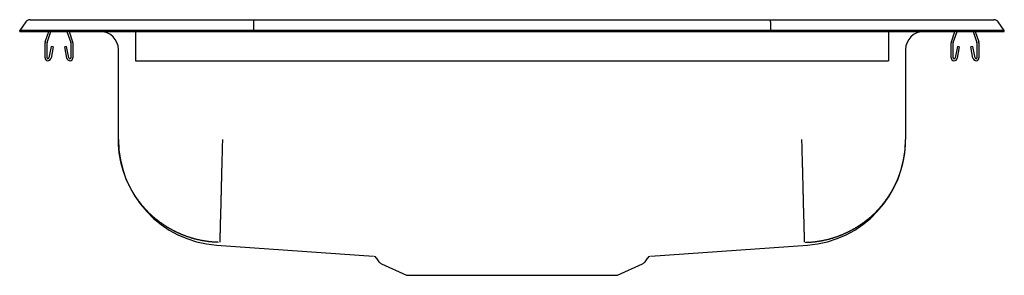
# Model space of a CAD drawing. Units: inches. Extents: x -8.5 to 8.5, y -4.2 to 0.2.
import ezdxf

# ---------------------------------------------------------------- set-up
doc = ezdxf.new("R2010")
doc.units = ezdxf.units.IN
doc.header["$MEASUREMENT"] = 0
doc.layers.get('0').update_dxf_attribs({"linetype": 'CONTINUOUS'})

# ---------------------------------------------------------------- blocks, each defined once
blk = doc.blocks.new('DRKAD251740_RIGHT')
at = {"color": 7, "linetype": 'Continuous'}
for p, q in [((-8.322, 0.202), (-8.166, 0.202)), ((-8.166, 0.202), (-7.982, 0.202)), ((-7.982, 0.202), (-4.461, 0.202)), ((-4.461, 0.202), (4.461, 0.202)), ((4.461, 0.202), (7.982, 0.202)), ((7.982, 0.202), (8.166, 0.202)), ((8.166, 0.202), (8.322, 0.202)), ((-8.396, 0.164), (-8.5, 0.016)), ((-8.344, 0.016), (-8.5, 0.016)), ((-8.5, 0), (-8.5, 0.016)), ((-8.5, 0), (-8.344, 0)), ((-7.99, 0.016), (-8.344, 0.016)), ((-8.344, 0), (-7.99, 0)), ((-4.465, 0.016), (-7.99, 0.016)), ((-7.99, 0), (-4.465, 0)), ((-7.684, 0), (-7.619, -0.188)), ((-6.5, 0), (-6.5, -0.177)), ((-4.463, 0.164), (-4.465, 0.016)), ((-4.465, 0), (-4.465, 0.016)), ((4.465, 0.016), (-4.465, 0.016)), ((-4.465, 0), (4.465, 0)), ((4.463, 0.164), (4.465, 0.016)), ((4.465, 0), (4.465, 0.016)), ((7.99, 0.016), (4.465, 0.016)), ((4.465, 0), (7.99, 0)), ((6.5, 0), (6.5, -0.177)), ((7.586, -0.177), (7.647, 0)), ((7.619, -0.188), (7.684, 0)), ((7.961, 0), (8.026, -0.188)), ((8.344, 0.016), (7.99, 0.016)), ((7.99, 0), (8.344, 0)), ((7.998, 0), (8.059, -0.177)), ((8.5, 0.016), (8.344, 0.016)), ((8.344, 0), (8.5, 0)), ((8.5, 0.016), (8.396, 0.164)), ((8.5, 0), (8.5, 0.016)), ((-8.059, -0.177), (-7.998, 0)), ((-8.026, -0.188), (-7.961, 0)), ((-7.647, 0), (-7.586, -0.177)), ((-8.062, -0.452), (-8.062, -0.198)), ((-8.027, -0.452), (-8.027, -0.198)), ((-7.956, -0.257), (-7.994, -0.455)), ((-7.922, -0.263), (-7.959, -0.462)), ((-7.922, -0.263), (-7.956, -0.257)), ((-7.689, -0.257), (-7.723, -0.263)), ((-7.686, -0.462), (-7.723, -0.263)), ((-7.651, -0.455), (-7.689, -0.257)), ((-7.617, -0.198), (-7.617, -0.452)), ((-7.582, -0.198), (-7.582, -0.452)), ((-6.796, -1.86), (-6.796, -0.313)), ((-6.5, -0.177), (-6.5, -0.198)), ((-6.5, -0.198), (-6.5, -0.452)), ((6.5, -0.177), (6.5, -0.198)), ((6.5, -0.198), (6.5, -0.452)), ((6.796, -0.313), (6.796, -1.86)), ((7.582, -0.452), (7.582, -0.198)), ((7.617, -0.452), (7.617, -0.198)), ((7.689, -0.257), (7.651, -0.455)), ((7.723, -0.263), (7.686, -0.462)), ((7.723, -0.263), (7.689, -0.257)), ((7.956, -0.257), (7.922, -0.263)), ((7.959, -0.462), (7.922, -0.263)), ((7.994, -0.455), (7.956, -0.257)), ((8.027, -0.198), (8.027, -0.452)), ((8.062, -0.198), (8.062, -0.452)), ((-6.5, -0.452), (-6.5, -0.504)), ((-6.5, -0.504), (6.5, -0.504)), ((6.5, -0.452), (6.5, -0.504)), ((-5.101, -3.679), (-2.39, -3.871)), ((2.39, -3.871), (5.101, -3.679)), ((-2.345, -3.899), (-2.297, -3.966)), ((2.297, -3.966), (2.344, -3.9)), ((-2.254, -4.003), (-1.822, -4.2)), ((1.822, -4.2), (2.254, -4.003)), ((-1.822, -4.2), (1.822, -4.2))]:
    blk.add_line(p, q, dxfattribs=at)
for points in [[(-4.461, 0.202), (-4.462, 0.201), (-4.462, 0.196), (-4.462, 0.188), (-4.463, 0.177), (-4.463, 0.164)], [(4.463, 0.164), (4.463, 0.177), (4.462, 0.188), (4.462, 0.196), (4.462, 0.201), (4.461, 0.202)], [(-5.07, -3.633), (-5.078, -3.632), (-5.087, -3.632), (-5.095, -3.632), (-5.104, -3.631), (-5.112, -3.631), (-5.121, -3.63), (-5.13, -3.63), (-5.138, -3.629), (-5.147, -3.629), (-5.155, -3.628), (-5.164, -3.628), (-5.173, -3.627), (-5.181, -3.626), (-5.19, -3.625), (-5.198, -3.624), (-5.207, -3.624), (-5.215, -3.623), (-5.224, -3.622), (-5.232, -3.621), (-5.241, -3.62), (-5.249, -3.619), (-5.258, -3.618), (-5.266, -3.616), (-5.274, -3.615), (-5.283, -3.614), (-5.291, -3.613), (-5.3, -3.611), (-5.308, -3.61), (-5.317, -3.609), (-5.325, -3.607), (-5.333, -3.606), (-5.342, -3.604), (-5.35, -3.603), (-5.358, -3.601), (-5.367, -3.599), (-5.375, -3.598), (-5.384, -3.596), (-5.392, -3.594), (-5.4, -3.592), (-5.408, -3.591), (-5.417, -3.589), (-5.425, -3.587), (-5.433, -3.585), (-5.442, -3.583), (-5.45, -3.581), (-5.458, -3.579), (-5.466, -3.577), (-5.475, -3.575), (-5.483, -3.572), (-5.491, -3.57), (-5.499, -3.568), (-5.508, -3.566), (-5.516, -3.563), (-5.524, -3.561), (-5.532, -3.558), (-5.54, -3.556), (-5.549, -3.553), (-5.557, -3.551), (-5.565, -3.548), (-5.573, -3.546), (-5.581, -3.543), (-5.589, -3.54), (-5.597, -3.537), (-5.605, -3.535), (-5.614, -3.532), (-5.622, -3.529), (-5.63, -3.526), (-5.638, -3.523), (-5.646, -3.52), (-5.654, -3.517), (-5.662, -3.514), (-5.67, -3.511), (-5.678, -3.508), (-5.686, -3.504), (-5.694, -3.501), (-5.702, -3.498), (-5.71, -3.495), (-5.718, -3.491), (-5.726, -3.488), (-5.734, -3.484), (-5.742, -3.481), (-5.749, -3.477), (-5.757, -3.474), (-5.765, -3.47), (-5.773, -3.467), (-5.78, -3.463), (-5.788, -3.459), (-5.796, -3.456), (-5.804, -3.452), (-5.811, -3.448), (-5.819, -3.444), (-5.827, -3.44), (-5.834, -3.437), (-5.842, -3.433), (-5.849, -3.429), (-5.857, -3.425), (-5.864, -3.421), (-5.872, -3.417), (-5.879, -3.413), (-5.887, -3.408), (-5.894, -3.404), (-5.902, -3.4), (-5.909, -3.396), (-5.916, -3.392), (-5.924, -3.387), (-5.931, -3.383), (-5.938, -3.379), (-5.946, -3.374), (-5.953, -3.37), (-5.96, -3.365), (-5.967, -3.361), (-5.974, -3.356), (-5.982, -3.352), (-5.989, -3.347), (-5.996, -3.342), (-6.003, -3.338), (-6.01, -3.333), (-6.017, -3.328), (-6.024, -3.323), (-6.031, -3.318), (-6.038, -3.314), (-6.045, -3.309), (-6.052, -3.304), (-6.059, -3.299), (-6.066, -3.294), (-6.073, -3.289), (-6.08, -3.284), (-6.087, -3.279), (-6.093, -3.273), (-6.1, -3.268), (-6.107, -3.263), (-6.114, -3.258), (-6.121, -3.252), (-6.127, -3.247), (-6.134, -3.242), (-6.141, -3.236), (-6.147, -3.231), (-6.154, -3.225), (-6.161, -3.22), (-6.167, -3.214), (-6.174, -3.209), (-6.18, -3.203), (-6.187, -3.198), (-6.193, -3.192), (-6.2, -3.186), (-6.206, -3.18), (-6.213, -3.175), (-6.219, -3.169), (-6.225, -3.163), (-6.232, -3.157), (-6.238, -3.151), (-6.244, -3.145), (-6.25, -3.14), (-6.257, -3.134), (-6.263, -3.128), (-6.269, -3.122), (-6.275, -3.116), (-6.281, -3.11), (-6.287, -3.104), (-6.293, -3.097), (-6.299, -3.091), (-6.305, -3.085), (-6.311, -3.079), (-6.316, -3.073), (-6.322, -3.067), (-6.328, -3.06), (-6.334, -3.054), (-6.34, -3.048), (-6.345, -3.041), (-6.351, -3.035), (-6.356, -3.029), (-6.362, -3.022), (-6.368, -3.016), (-6.373, -3.009), (-6.379, -3.003), (-6.384, -2.996), (-6.39, -2.99), (-6.395, -2.983), (-6.4, -2.977), (-6.406, -2.97), (-6.411, -2.963), (-6.416, -2.957), (-6.422, -2.95), (-6.427, -2.943), (-6.432, -2.936), (-6.437, -2.93), (-6.442, -2.923), (-6.447, -2.916), (-6.452, -2.909), (-6.457, -2.902), (-6.462, -2.895), (-6.467, -2.888), (-6.472, -2.881), (-6.477, -2.874), (-6.482, -2.867), (-6.487, -2.86), (-6.492, -2.853), (-6.496, -2.846), (-6.501, -2.839), (-6.506, -2.832), (-6.511, -2.825), (-6.515, -2.818), (-6.52, -2.81), (-6.524, -2.803), (-6.529, -2.796), (-6.534, -2.788), (-6.538, -2.781), (-6.542, -2.774), (-6.547, -2.766), (-6.551, -2.759), (-6.556, -2.752), (-6.56, -2.744), (-6.564, -2.737), (-6.568, -2.729), (-6.573, -2.722), (-6.577, -2.714), (-6.581, -2.707), (-6.585, -2.699), (-6.589, -2.691), (-6.593, -2.684), (-6.597, -2.676), (-6.601, -2.669), (-6.605, -2.661), (-6.609, -2.653), (-6.613, -2.646), (-6.616, -2.638), (-6.62, -2.63), (-6.624, -2.622), (-6.627, -2.615), (-6.631, -2.607), (-6.635, -2.599), (-6.638, -2.592), (-6.642, -2.584), (-6.645, -2.576), (-6.649, -2.568), (-6.652, -2.56), (-6.655, -2.552), (-6.659, -2.545), (-6.662, -2.537), (-6.665, -2.529), (-6.668, -2.521), (-6.671, -2.513), (-6.675, -2.505), (-6.678, -2.497), (-6.681, -2.489), (-6.684, -2.481), (-6.687, -2.473), (-6.69, -2.465), (-6.692, -2.457), (-6.695, -2.449), (-6.698, -2.441), (-6.701, -2.433), (-6.704, -2.425), (-6.706, -2.417), (-6.709, -2.409), (-6.712, -2.401), (-6.714, -2.393), (-6.717, -2.385), (-6.719, -2.377), (-6.722, -2.368), (-6.724, -2.36), (-6.726, -2.352), (-6.729, -2.344), (-6.731, -2.336), (-6.733, -2.327), (-6.736, -2.319), (-6.738, -2.311), (-6.74, -2.303), (-6.742, -2.294), (-6.744, -2.286), (-6.746, -2.278), (-6.748, -2.269), (-6.75, -2.261), (-6.752, -2.253), (-6.754, -2.244), (-6.756, -2.236), (-6.758, -2.227), (-6.759, -2.219), (-6.761, -2.211), (-6.763, -2.202), (-6.764, -2.194), (-6.766, -2.185), (-6.768, -2.177), (-6.769, -2.168), (-6.771, -2.16), (-6.772, -2.151), (-6.773, -2.143), (-6.775, -2.134), (-6.776, -2.126), (-6.777, -2.117), (-6.779, -2.109), (-6.78, -2.1), (-6.781, -2.092), (-6.782, -2.083), (-6.783, -2.075), (-6.784, -2.066), (-6.785, -2.057), (-6.786, -2.049), (-6.787, -2.04), (-6.788, -2.032), (-6.789, -2.023), (-6.789, -2.015), (-6.79, -2.006), (-6.791, -1.997), (-6.791, -1.989), (-6.792, -1.98), (-6.793, -1.972), (-6.793, -1.963), (-6.793, -1.955), (-6.794, -1.946), (-6.794, -1.937), (-6.795, -1.929), (-6.795, -1.92), (-6.795, -1.911), (-6.795, -1.903), (-6.796, -1.894), (-6.796, -1.886), (-6.796, -1.877), (-6.796, -1.869), (-6.796, -1.86)], [(-5, -1.86), (-5, -1.879), (-5.001, -1.897), (-5.001, -1.915), (-5.002, -1.934), (-5.002, -1.952), (-5.003, -1.97), (-5.003, -1.989), (-5.004, -2.008), (-5.004, -2.026), (-5.005, -2.045), (-5.005, -2.064), (-5.006, -2.083), (-5.006, -2.101), (-5.007, -2.12), (-5.007, -2.139), (-5.008, -2.158), (-5.008, -2.177), (-5.009, -2.196), (-5.009, -2.215), (-5.01, -2.234), (-5.01, -2.253), (-5.01, -2.273), (-5.011, -2.292), (-5.011, -2.311), (-5.012, -2.33), (-5.012, -2.349), (-5.013, -2.368), (-5.013, -2.387), (-5.014, -2.406), (-5.014, -2.425), (-5.015, -2.444), (-5.015, -2.463), (-5.016, -2.482), (-5.016, -2.501), (-5.017, -2.52), (-5.017, -2.539), (-5.018, -2.558), (-5.018, -2.576), (-5.019, -2.595), (-5.019, -2.614), (-5.02, -2.632), (-5.02, -2.651), (-5.021, -2.669), (-5.021, -2.687), (-5.022, -2.706), (-5.022, -2.724), (-5.023, -2.742), (-5.023, -2.76), (-5.023, -2.778), (-5.024, -2.795), (-5.024, -2.813), (-5.025, -2.831), (-5.025, -2.848), (-5.026, -2.865), (-5.026, -2.883), (-5.027, -2.9), (-5.027, -2.917), (-5.027, -2.933), (-5.028, -2.95), (-5.028, -2.967), (-5.029, -2.983), (-5.029, -2.999), (-5.03, -3.015), (-5.03, -3.031), (-5.03, -3.047), (-5.031, -3.062), (-5.031, -3.078), (-5.032, -3.093), (-5.032, -3.108), (-5.032, -3.123), (-5.033, -3.138), (-5.033, -3.152), (-5.034, -3.167), (-5.034, -3.181), (-5.034, -3.195), (-5.035, -3.209), (-5.035, -3.222), (-5.035, -3.236), (-5.036, -3.249), (-5.036, -3.262), (-5.036, -3.274), (-5.037, -3.287), (-5.037, -3.299), (-5.037, -3.311), (-5.038, -3.323), (-5.038, -3.335), (-5.038, -3.346), (-5.039, -3.358), (-5.039, -3.369), (-5.039, -3.38), (-5.039, -3.39), (-5.04, -3.4), (-5.04, -3.411), (-5.04, -3.421), (-5.04, -3.43), (-5.041, -3.44), (-5.041, -3.449), (-5.041, -3.458), (-5.041, -3.467), (-5.042, -3.475), (-5.042, -3.483), (-5.042, -3.491), (-5.042, -3.499), (-5.043, -3.507), (-5.043, -3.514), (-5.043, -3.521), (-5.043, -3.528), (-5.043, -3.535), (-5.043, -3.541), (-5.044, -3.548), (-5.044, -3.554), (-5.044, -3.559), (-5.044, -3.565), (-5.044, -3.57), (-5.044, -3.575), (-5.045, -3.58), (-5.045, -3.585), (-5.045, -3.589), (-5.045, -3.593), (-5.045, -3.597), (-5.045, -3.601), (-5.045, -3.605), (-5.045, -3.608), (-5.045, -3.611), (-5.045, -3.614), (-5.046, -3.617), (-5.046, -3.619), (-5.046, -3.621), (-5.046, -3.623), (-5.046, -3.625), (-5.046, -3.627), (-5.046, -3.628), (-5.046, -3.63), (-5.046, -3.631), (-5.046, -3.632), (-5.046, -3.632)], [(5, -1.86), (5, -1.879), (5.001, -1.897), (5.001, -1.915), (5.002, -1.934), (5.002, -1.952), (5.003, -1.97), (5.003, -1.989), (5.004, -2.008), (5.004, -2.026), (5.005, -2.045), (5.005, -2.064), (5.006, -2.083), (5.006, -2.101), (5.007, -2.12), (5.007, -2.139), (5.008, -2.158), (5.008, -2.177), (5.009, -2.196), (5.009, -2.215), (5.01, -2.234), (5.01, -2.253), (5.011, -2.273), (5.011, -2.292), (5.012, -2.311), (5.012, -2.33), (5.013, -2.349), (5.013, -2.368), (5.014, -2.387), (5.014, -2.406), (5.015, -2.425), (5.015, -2.444), (5.016, -2.463), (5.016, -2.482), (5.017, -2.501), (5.017, -2.52), (5.018, -2.539), (5.018, -2.558), (5.019, -2.576), (5.019, -2.595), (5.02, -2.614), (5.02, -2.632), (5.021, -2.651), (5.021, -2.669), (5.022, -2.687), (5.022, -2.706), (5.022, -2.724), (5.023, -2.742), (5.023, -2.76), (5.024, -2.778), (5.024, -2.795), (5.025, -2.813), (5.025, -2.831), (5.026, -2.848), (5.026, -2.865), (5.027, -2.883), (5.027, -2.9), (5.027, -2.917), (5.028, -2.933), (5.028, -2.95), (5.029, -2.967), (5.029, -2.983), (5.03, -2.999), (5.03, -3.015), (5.03, -3.031), (5.031, -3.047), (5.031, -3.062), (5.032, -3.078), (5.032, -3.093), (5.032, -3.108), (5.033, -3.123), (5.033, -3.138), (5.034, -3.152), (5.034, -3.167), (5.034, -3.181), (5.035, -3.195), (5.035, -3.209), (5.035, -3.222), (5.036, -3.236), (5.036, -3.249), (5.036, -3.262), (5.037, -3.274), (5.037, -3.287), (5.037, -3.299), (5.038, -3.311), (5.038, -3.323), (5.038, -3.335), (5.039, -3.346), (5.039, -3.358), (5.039, -3.369), (5.04, -3.38), (5.04, -3.39), (5.04, -3.4), (5.04, -3.411), (5.041, -3.421), (5.041, -3.43), (5.041, -3.44), (5.041, -3.449), (5.042, -3.458), (5.042, -3.467), (5.042, -3.475), (5.042, -3.483), (5.042, -3.491), (5.043, -3.499), (5.043, -3.507), (5.043, -3.514), (5.043, -3.521), (5.043, -3.528), (5.044, -3.535), (5.044, -3.541), (5.044, -3.548), (5.044, -3.554), (5.044, -3.559), (5.044, -3.565), (5.044, -3.57), (5.045, -3.575), (5.045, -3.58), (5.045, -3.585), (5.045, -3.589), (5.045, -3.593), (5.045, -3.597), (5.045, -3.601), (5.045, -3.605), (5.045, -3.608), (5.046, -3.611), (5.046, -3.614), (5.046, -3.617), (5.046, -3.619), (5.046, -3.621), (5.046, -3.623), (5.046, -3.625), (5.046, -3.627), (5.046, -3.628), (5.046, -3.63), (5.046, -3.631), (5.046, -3.632), (5.046, -3.632)], [(5.07, -3.633), (5.078, -3.632), (5.087, -3.632), (5.095, -3.632), (5.104, -3.631), (5.112, -3.631), (5.121, -3.63), (5.13, -3.63), (5.138, -3.629), (5.147, -3.629), (5.155, -3.628), (5.164, -3.628), (5.173, -3.627), (5.181, -3.626), (5.19, -3.625), (5.198, -3.624), (5.207, -3.624), (5.215, -3.623), (5.224, -3.622), (5.232, -3.621), (5.241, -3.62), (5.249, -3.619), (5.258, -3.618), (5.266, -3.616), (5.274, -3.615), (5.283, -3.614), (5.291, -3.613), (5.3, -3.611), (5.308, -3.61), (5.317, -3.609), (5.325, -3.607), (5.333, -3.606), (5.342, -3.604), (5.35, -3.603), (5.358, -3.601), (5.367, -3.599), (5.375, -3.598), (5.384, -3.596), (5.392, -3.594), (5.4, -3.592), (5.408, -3.591), (5.417, -3.589), (5.425, -3.587), (5.433, -3.585), (5.442, -3.583), (5.45, -3.581), (5.458, -3.579), (5.466, -3.577), (5.475, -3.575), (5.483, -3.572), (5.491, -3.57), (5.499, -3.568), (5.508, -3.566), (5.516, -3.563), (5.524, -3.561), (5.532, -3.558), (5.54, -3.556), (5.549, -3.553), (5.557, -3.551), (5.565, -3.548), (5.573, -3.546), (5.581, -3.543), (5.589, -3.54), (5.597, -3.537), (5.605, -3.535), (5.614, -3.532), (5.622, -3.529), (5.63, -3.526), (5.638, -3.523), (5.646, -3.52), (5.654, -3.517), (5.662, -3.514), (5.67, -3.511), (5.678, -3.508), (5.686, -3.504), (5.694, -3.501), (5.702, -3.498), (5.71, -3.495), (5.718, -3.491), (5.726, -3.488), (5.734, -3.484), (5.742, -3.481), (5.749, -3.477), (5.757, -3.474), (5.765, -3.47), (5.773, -3.467), (5.78, -3.463), (5.788, -3.459), (5.796, -3.456), (5.804, -3.452), (5.811, -3.448), (5.819, -3.444), (5.827, -3.44), (5.834, -3.437), (5.842, -3.433), (5.849, -3.429), (5.857, -3.425), (5.864, -3.421), (5.872, -3.417), (5.879, -3.413), (5.887, -3.408), (5.894, -3.404), (5.902, -3.4), (5.909, -3.396), (5.916, -3.392), (5.924, -3.387), (5.931, -3.383), (5.938, -3.379), (5.946, -3.374), (5.953, -3.37), (5.96, -3.365), (5.967, -3.361), (5.974, -3.356), (5.982, -3.352), (5.989, -3.347), (5.996, -3.342), (6.003, -3.338), (6.01, -3.333), (6.017, -3.328), (6.024, -3.323), (6.031, -3.318), (6.038, -3.314), (6.045, -3.309), (6.052, -3.304), (6.059, -3.299), (6.066, -3.294), (6.073, -3.289), (6.08, -3.284), (6.087, -3.279), (6.093, -3.273), (6.1, -3.268), (6.107, -3.263), (6.114, -3.258), (6.121, -3.252), (6.127, -3.247), (6.134, -3.242), (6.141, -3.236), (6.147, -3.231), (6.154, -3.225), (6.161, -3.22), (6.167, -3.214), (6.174, -3.209), (6.18, -3.203), (6.187, -3.198), (6.193, -3.192), (6.2, -3.186), (6.206, -3.18), (6.213, -3.175), (6.219, -3.169), (6.225, -3.163), (6.232, -3.157), (6.238, -3.151), (6.244, -3.145), (6.25, -3.14), (6.257, -3.134), (6.263, -3.128), (6.269, -3.122), (6.275, -3.116), (6.281, -3.11), (6.287, -3.104), (6.293, -3.097), (6.299, -3.091), (6.305, -3.085), (6.311, -3.079), (6.316, -3.073), (6.322, -3.067), (6.328, -3.06), (6.334, -3.054), (6.34, -3.048), (6.345, -3.041), (6.351, -3.035), (6.356, -3.029), (6.362, -3.022), (6.368, -3.016), (6.373, -3.009), (6.379, -3.003), (6.384, -2.996), (6.39, -2.99), (6.395, -2.983), (6.4, -2.977), (6.406, -2.97), (6.411, -2.963), (6.416, -2.957), (6.422, -2.95), (6.427, -2.943), (6.432, -2.936), (6.437, -2.93), (6.442, -2.923), (6.447, -2.916), (6.452, -2.909), (6.457, -2.902), (6.462, -2.895), (6.467, -2.888), (6.472, -2.881), (6.477, -2.874), (6.482, -2.867), (6.487, -2.86), (6.492, -2.853), (6.496, -2.846), (6.501, -2.839), (6.506, -2.832), (6.511, -2.825), (6.515, -2.818), (6.52, -2.81), (6.524, -2.803), (6.529, -2.796), (6.534, -2.788), (6.538, -2.781), (6.542, -2.774), (6.547, -2.766), (6.551, -2.759), (6.556, -2.752), (6.56, -2.744), (6.564, -2.737), (6.568, -2.729), (6.573, -2.722), (6.577, -2.714), (6.581, -2.707), (6.585, -2.699), (6.589, -2.691), (6.593, -2.684), (6.597, -2.676), (6.601, -2.669), (6.605, -2.661), (6.609, -2.653), (6.613, -2.646), (6.616, -2.638), (6.62, -2.63), (6.624, -2.622), (6.627, -2.615), (6.631, -2.607), (6.635, -2.599), (6.638, -2.592), (6.642, -2.584), (6.645, -2.576), (6.649, -2.568), (6.652, -2.56), (6.655, -2.552), (6.659, -2.545), (6.662, -2.537), (6.665, -2.529), (6.668, -2.521), (6.671, -2.513), (6.675, -2.505), (6.678, -2.497), (6.681, -2.489), (6.684, -2.481), (6.687, -2.473), (6.69, -2.465), (6.692, -2.457), (6.695, -2.449), (6.698, -2.441), (6.701, -2.433), (6.704, -2.425), (6.706, -2.417), (6.709, -2.409), (6.712, -2.401), (6.714, -2.393), (6.717, -2.385), (6.719, -2.377), (6.722, -2.368), (6.724, -2.36), (6.726, -2.352), (6.729, -2.344), (6.731, -2.336), (6.733, -2.327), (6.736, -2.319), (6.738, -2.311), (6.74, -2.303), (6.742, -2.294), (6.744, -2.286), (6.746, -2.278), (6.748, -2.269), (6.75, -2.261), (6.752, -2.253), (6.754, -2.244), (6.756, -2.236), (6.758, -2.227), (6.759, -2.219), (6.761, -2.211), (6.763, -2.202), (6.764, -2.194), (6.766, -2.185), (6.768, -2.177), (6.769, -2.168), (6.771, -2.16), (6.772, -2.151), (6.773, -2.143), (6.775, -2.134), (6.776, -2.126), (6.777, -2.117), (6.779, -2.109), (6.78, -2.1), (6.781, -2.092), (6.782, -2.083), (6.783, -2.075), (6.784, -2.066), (6.785, -2.057), (6.786, -2.049), (6.787, -2.04), (6.788, -2.032), (6.789, -2.023), (6.789, -2.015), (6.79, -2.006), (6.791, -1.997), (6.791, -1.989), (6.792, -1.98), (6.793, -1.972), (6.793, -1.963), (6.793, -1.955), (6.794, -1.946), (6.794, -1.937), (6.795, -1.929), (6.795, -1.92), (6.795, -1.911), (6.795, -1.903), (6.796, -1.894), (6.796, -1.886), (6.796, -1.877), (6.796, -1.869), (6.796, -1.86)]]:
    blk.add_lwpolyline(points, dxfattribs=at)
for points in [[(5.101, -3.679, 0), (5.101, -3.679, 0), (5.101, -3.679, 0), (5.101, -3.679, 0), (5.101, -3.679, 0), (5.101, -3.679, 0), (5.101, -3.679, 0), (5.101, -3.679, 0), (5.101, -3.679, 0)], [(2.342, -3.898, 0), (2.342, -3.898, 0), (2.342, -3.898, 0), (2.342, -3.898, 0), (2.342, -3.898, 0), (2.342, -3.898, 0), (2.342, -3.898, 0), (2.342, -3.898, 0), (2.342, -3.898, 0)]]:
    blk.add_polyline3d(points, dxfattribs=at)
for centre, radius, start, end in [((-8.322, 0.111), 0.091, 90, 144.8622), ((8.322, 0.111), 0.091, 35.1378, 90), ((-7.109, -0.313), 0.313, 0, 90), ((7.109, -0.313), 0.313, 90, 180), ((-7.995, -0.198), 0.067, 161, 180), ((-7.995, -0.198), 0.032, 161, 180), ((-7.649, -0.198), 0.032, 0, 19), ((-7.649, -0.198), 0.067, 0, 19), ((7.649, -0.198), 0.067, 161, 180), ((7.649, -0.198), 0.032, 161, 180), ((7.995, -0.198), 0.032, 0, 19), ((7.995, -0.198), 0.067, 0, 19), ((-8.011, -0.452), 0.052, 180, 349.2013), ((-8.011, -0.452), 0.017, 180, 349.2013), ((-7.634, -0.452), 0.052, 190.7987, 0), ((-7.634, -0.452), 0.017, 190.7987, 0), ((7.635, -0.452), 0.052, 180, 349.2013), ((7.635, -0.452), 0.017, 180, 349.2013), ((8.011, -0.452), 0.052, 190.7987, 0), ((8.011, -0.452), 0.017, 190.7987, 0), ((-4.972, -1.86), 1.824, 180, 265.949), ((4.972, -1.86), 1.824, 274.051, 360), ((-2.389, -3.924), 0.0509, 29.4, 76.9242), ((2.391, -3.927), 0.0548, 104.5485, 149.3821), ((-2.209, -3.904), 0.109, 215, 245.4762), ((2.209, -3.904), 0.109, 294.5238, 325)]:
    blk.add_arc(centre, radius, start, end, dxfattribs=at)

msp = doc.modelspace()

# ---------------------------------------------------------------- block references
msp.add_blockref('DRKAD251740_RIGHT', (0, 0))

doc.saveas('drawing.dxf')
